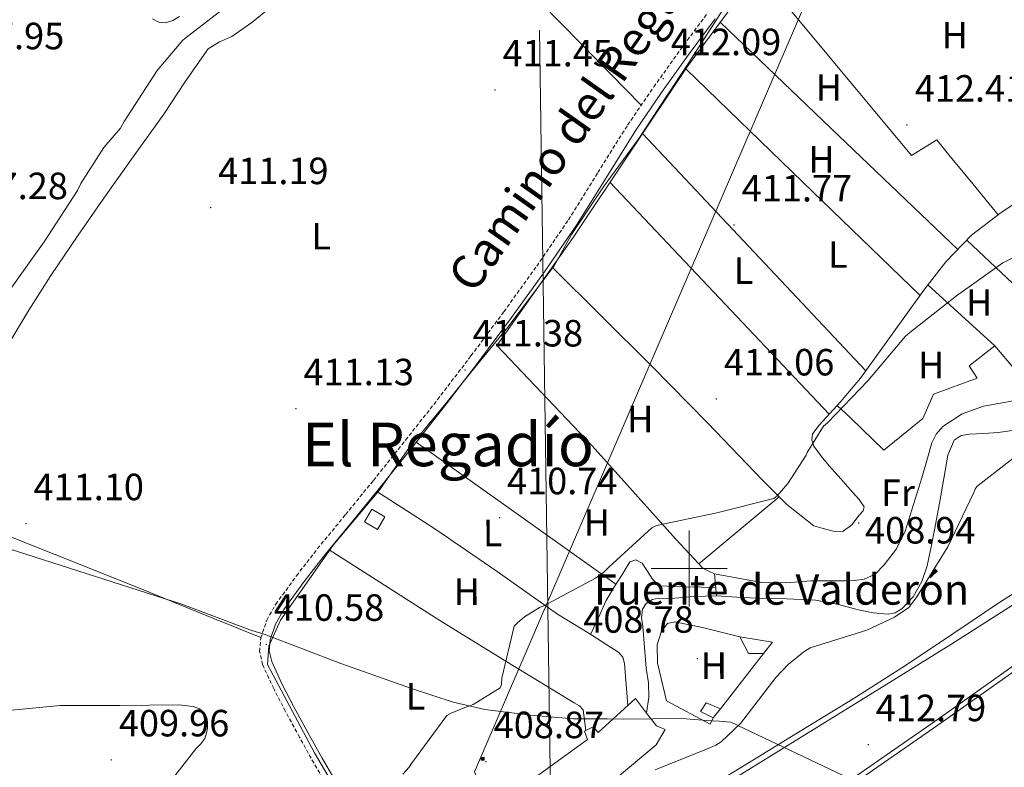
# Model space of a CAD drawing. Units: metres. Extents: x 579359 to 583849, y 4721552 to 4724575.
# Drawn here: x 581823 to 582083, y 4722448 to 4722645 of the extents above; entities that cross this region are included whole.
import ezdxf
from ezdxf.enums import TextEntityAlignment as Align

# ---------------------------------------------------------------- set-up
doc = ezdxf.new("R2010")
doc.units = ezdxf.units.M
doc.header["$MEASUREMENT"] = 0
doc.linetypes.add('TRAZOSX2', pattern=[1.5, 1, -0.5])
for name, color, linetype, lineweight in [('Carátula', 7, 'Continuous', 5), ('Level 1', 19, 'Continuous', 0), ('Level 11', 142, 'TRAZOSX2', 13), ('Level 13', 5, 'Continuous', 0), ('Level 15', 1, 'Continuous', 0), ('Level 16', 1, 'Continuous', 13), ('Level 20', 92, 'Continuous', 0), ('Level 21', 19, 'Continuous', 0), ('Level 32', 19, 'Continuous', 0), ('Level 34', 2, 'Continuous', 0), ('Level 36', 19, 'Continuous', 40), ('Level 37', 92, 'Continuous', 0), ('Level 39', 19, 'Continuous', 0), ('Level 41', 19, 'Continuous', 0), ('Level 43', 5, 'Continuous', 0), ('Level 44', 19, 'Continuous', 0), ('Level 45', 7, 'Continuous', 0), ('Level 5', 36, 'Continuous', 0), ('Level 51', 144, 'Continuous', 13), ('Level 52', 1, 'Continuous', 13), ('Level 54', 13, 'Continuous', 0), ('Level 63', 7, 'Continuous', 0), ('Level 7', 1, 'Continuous', 0)]:
    doc.layers.add(name, color=color, linetype=linetype, lineweight=lineweight)
doc.styles.add('Arial', font='ARIAL.TTF', dxfattribs={"height": 0.2})

# ---------------------------------------------------------------- blocks, each defined once
blk = doc.blocks.new('5TME')
at = {"layer": 'Carátula', "color": 250, "linetype": 'Continuous', "lineweight": 5}
for p, q in [((3.7, 3.8), (-3.7, -3.8)), ((-3.7, 3.7), (3.8, -3.8))]:
    blk.add_line(p, q, dxfattribs=at)
at = {"layer": 'Carátula', "color": 250, "linetype": 'Continuous', "lineweight": 5, "flags": 128}
blk.add_lwpolyline([(-3.7, -3.8), (3.8, -3.8), (3.8, 3.7), (-3.7, 3.7), (-3.7, -3.8)], dxfattribs=at)
blk = doc.blocks.new('5PATER')
at = {"layer": 'Carátula', "linetype": 'Continuous', "lineweight": 5}
h = blk.add_hatch(color=250, dxfattribs=at)
edge = h.paths.add_edge_path()
edge.add_ellipse((0, 0), major_axis=(-1.33, -1.34), ratio=0.999422, start_angle=0, end_angle=360)

msp = doc.modelspace()

# ---------------------------------------------------------------- linework, layer by layer
at = {"layer": 'Level 1', "color": 19, "linetype": 'Continuous', "lineweight": 0, "ltscale": 0.5}
msp.add_polyline3d([(581795.21, 4722513.27, 412.31), (581866.14, 4722490.63, 411.51), (581884.06, 4722483.83, 411), (581884.61, 4722483.66, 410.99), (581887.87, 4722482.7, 410.9), (581908.09, 4722474.89, 410.99), (581927.02, 4722468.21, 410.43), (581937.7, 4722464.69, 410.09), (581946.09, 4722462.81, 409.8), (581958.16, 4722461.33, 409.49), (581969.47, 4722460.35, 409.01), (581978.35, 4722460.29, 407.97), (581982.81, 4722460.26, 407.37), (581998.06, 4722460.44, 408.39), (582005.81, 4722459.83, 409.67), (582007.95, 4722459.68, 409.75), (582011.02, 4722459.46, 409.89), (582052.71, 4722439.67, 411.25)], dxfattribs=at)
at = {"layer": 'Level 11', "color": 142, "linetype": 'Continuous', "lineweight": 13}
for points in [[(582086.49, 4722536.62, 407.98), (582081.58, 4722535.89, 407.94), (582077.78, 4722535.68, 407.91), (582073.96, 4722535.5, 407.88), (582071.8, 4722535.14, 407.88), (582070, 4722533.9, 407.88), (582068.31, 4722529.91, 407.85), (582067.63, 4722525.78, 407.81), (582066.26, 4722518.22, 407.81), (582064.87, 4722510.67, 407.81), (582063.89, 4722505.71, 407.79), (582062.83, 4722500.75, 407.75), (582061.45, 4722496.55, 407.71), (582059.11, 4722492.56, 407.62), (582056.17, 4722489.35, 407.44), (582054.43, 4722488.32, 407.33), (582052.52, 4722487.95, 407.24), (582048.61, 4722488.34, 407.07), (582044.71, 4722489.1, 406.98), (582039.08, 4722490.57, 406.98), (582033.39, 4722491.66, 406.98), (582025.68, 4722491.97, 406.98), (582017.96, 4722492.18, 406.98), (582012.62, 4722492.47, 406.85), (582007.27, 4722492.75, 406.73)], [(582007.27, 4722492.75, 406.73), (582001.29, 4722492.6, 406.82), (581995.31, 4722492.11, 406.92), (581991.95, 4722492.18, 406.92), (581990.3, 4722491.85, 406.92), (581988.71, 4722490.77, 406.92), (581987.74, 4722489.29, 406.92), (581987.48, 4722487, 406.92), (581987.75, 4722484.69, 406.92), (581988.24, 4722479.18, 406.92), (581988.71, 4722473.68, 406.92), (581989.25, 4722469.87, 406.89), (581989.35, 4722466.06, 406.85), (581988.78, 4722461.84, 406.82)]]:
    msp.add_polyline3d(points, dxfattribs=at)
at = {"layer": 'Level 13', "color": 5, "linetype": 'Continuous', "lineweight": 0, "ltscale": 0.5}
msp.add_polyline3d([(582013.47, 4722654, 412.51), (582014.45, 4722652.69, 412.49), (581999.47, 4722632.46, 412.17), (581969.39, 4722587.41, 411.97), (581949.23, 4722558.86, 411.53), (581974.44, 4722532.37, 410.95), (581996.52, 4722507.73, 409.93), (582003.75, 4722500.05, 408.9), (582006.7, 4722498.64, 408.77), (582007.27, 4722492.75, 406.73)], dxfattribs=at)
at = {"layer": 'Level 13', "color": 5, "linetype": 'Continuous', "lineweight": 13}
for points in [[(581882.51, 4722366.09, 409.11), (581882.39, 4722376.08, 408.21), (581883.79, 4722382.8, 408.28), (581886.8, 4722390.22, 408.28), (581890.64, 4722395.6, 408.34), (581901.97, 4722403.92, 408.4), (581919.38, 4722415.31, 408.28), (581947.92, 4722436.55, 408.28), (581973.14, 4722454.86, 408.15), (581972.37, 4722457.03, 408.21), (581974.68, 4722458.25, 408.28), (581976.02, 4722456.71, 408.28), (581985.81, 4722465.67, 407.7), (581988.78, 4722461.84, 407.66)], [(581988.78, 4722461.84, 407.66), (581991.4, 4722458.45, 407.62), (581993.68, 4722457.55, 409.36), (581991.32, 4722453.45, 409.43), (581980.5, 4722444.36, 409.49), (581951.63, 4722423.11, 409.43), (581931.41, 4722408.39, 409.49), (581921.49, 4722400.72, 409.56), (581916.31, 4722394.06, 409.56), (581911.57, 4722385.16, 409.62), (581909.56, 4722379.33, 409.49)]]:
    msp.add_polyline3d(points, dxfattribs=at)
at = {"layer": 'Level 15', "color": 1, "linetype": 'Continuous', "lineweight": 0}
for points in [[(581914.28, 4722512.34, 413.19), (581916.26, 4722515.71, 413.19), (581919.72, 4722513.68, 413.19), (581917.75, 4722510.31, 413.19), (581914.28, 4722512.34, 413.19)], [(582013.42, 4722481.94, 411.72), (582021.99, 4722480.59, 411.78), (582019.63, 4722477.58, 411.72)], [(582019.63, 4722477.58, 411.72), (582015.66, 4722477.58, 411.72), (582013.42, 4722481.94, 411.72)], [(582008.3, 4722462.99, 411.97), (582004.52, 4722464.59, 411.85), (582003.05, 4722462.22, 411.85), (582006.38, 4722460.62, 411.97)], [(582006.38, 4722460.62, 411.97), (582008.3, 4722462.99, 411.97)]]:
    msp.add_polyline3d(points, dxfattribs=at)
at = {"layer": 'Level 16', "color": 1, "linetype": 'Continuous', "lineweight": 13, "ltscale": 0.5}
msp.add_polyline3d([(582068.14, 4722609.74, 412.1), (582065.39, 4722613.14, 412.49), (582058.73, 4722609.04, 412.36), (582017.05, 4722659.12, 412.75)], dxfattribs=at)
at = {"layer": 'Level 20', "color": 92, "linetype": 'Continuous', "lineweight": 0, "ltscale": 0.5}
for points in [[(582006.38, 4722460.62, 411.97), (582005.55, 4722458.96, 411.78), (581994.03, 4722465.1, 409.67), (581991.66, 4722475.02, 409.54), (581991.59, 4722479.89, 409.61), (581992.68, 4722483.47, 409.67), (581994.28, 4722485.46, 409.73), (581996.27, 4722485.9, 409.86), (582003.5, 4722484.43, 410.18), (582013.42, 4722481.94, 411.72)], [(582019.63, 4722477.58, 411.72), (582008.3, 4722462.99, 411.97)]]:
    msp.add_polyline3d(points, dxfattribs=at)
at = {"layer": 'Level 21', "color": 19, "linetype": 'TRAZOSX2', "lineweight": 0}
msp.add_polyline3d([(581903.98, 4722443.39, 410.61), (581900.94, 4722448.67, 410.74), (581897.17, 4722455.47, 410.88), (581893.42, 4722462.3, 410.99), (581890.34, 4722468.29, 410.95), (581887.42, 4722474.63, 410.86), (581886.62, 4722478.1, 410.85), (581886.95, 4722481.68, 410.86), (581888.53, 4722486.36, 410.99), (581890.89, 4722490.58, 411.12), (581896.35, 4722498.08, 411.25), (581901.93, 4722505.26, 411.38), (581909.33, 4722514.26, 411.54), (581916.66, 4722523.25, 411.7), (581925.16, 4722533.9, 411.65), (581933.59, 4722544.59, 411.57), (581942.42, 4722556.12, 411.68), (581951.09, 4722567.77, 411.82), (581959.77, 4722579.82, 411.98), (581968.16, 4722592.04, 412.14), (581975.93, 4722604.51, 412.27), (581983.78, 4722617.07, 412.4), (581990.68, 4722627.11, 412.56), (581997.74, 4722637.01, 412.72), (582004.86, 4722646.62, 412.69)], dxfattribs=at)
at = {"layer": 'Level 21', "color": 19, "linetype": 'Continuous', "lineweight": 0}
msp.add_polyline3d([(581906.18, 4722444.65, 410.61), (581903.14, 4722449.92, 410.74), (581899.39, 4722456.69, 410.88), (581895.66, 4722463.48, 410.99), (581892.62, 4722469.4, 410.95), (581889.83, 4722475.45, 410.86), (581889.18, 4722478.27, 410.85), (581889.45, 4722481.15, 410.86), (581890.86, 4722485.33, 410.99), (581893.03, 4722489.21, 411.12), (581898.38, 4722496.56, 411.25), (581903.91, 4722503.68, 411.38), (581911.29, 4722512.66, 411.54), (581918.63, 4722521.66, 411.7), (581927.15, 4722532.32, 411.65), (581935.59, 4722543.04, 411.57), (581944.44, 4722554.59, 411.68), (581953.13, 4722566.27, 411.82), (581961.84, 4722578.36, 411.98), (581970.28, 4722590.65, 412.14), (581978.08, 4722603.17, 412.27), (581985.9, 4722615.68, 412.4), (581992.76, 4722625.65, 412.56), (581999.79, 4722635.52, 412.72), (582006.89, 4722645.11, 412.69)], dxfattribs=at)
at = {"layer": 'Level 21', "color": 19, "linetype": 'Continuous', "lineweight": 13}
for points in [[(582281.85, 4722608.37, 418.29), (582275.92, 4722604.48, 418.13), (582255.03, 4722590.57, 417.75), (582234.13, 4722576.65, 417.36), (582209.19, 4722559.9, 416.76), (582184.28, 4722543.11, 416.02), (582161.99, 4722528.22, 415.38), (582139.73, 4722513.29, 414.74), (582115.86, 4722496.27, 414.05), (582092.18, 4722478.98, 413.4), (582065.82, 4722460.35, 412.81), (582039.31, 4722441.93, 412.31), (582016.5, 4722426.99, 412), (581993.75, 4722411.98, 411.54)], [(581909.56, 4722379.33, 409.49), (581919.31, 4722385.61, 409.84), (581929.11, 4722392.01, 410.2), (581943.1, 4722401.18, 410.53), (581957.07, 4722410.38, 410.77), (581970.33, 4722419.23, 411.1), (581983.57, 4722428.11, 411.41), (581994.05, 4722435.09, 411.64), (582004.63, 4722441.93, 411.86), (582016.96, 4722449.54, 412.15), (582029.33, 4722457.1, 412.44), (582043.34, 4722465.6, 412.55), (582057.17, 4722474.38, 412.76), (582069.61, 4722482.75, 413.2), (582082.06, 4722491.12, 413.64), (582088.17, 4722495.02, 413.78), (582107.14, 4722507.66, 414.42), (582126.1, 4722520.35, 415.06), (582143.97, 4722532.22, 415.36), (582161.81, 4722544.09, 415.64), (582188.05, 4722561.72, 416.47), (582214.29, 4722579.36, 417.24), (582236.98, 4722594.52, 417.68)], [(581937.23, 4722395.9, 410.4), (581952.02, 4722405.71, 410.64), (581971.03, 4722418.31, 410.96), (581990.34, 4722430.92, 411.36), (582009.81, 4722443.27, 411.8), (582029.13, 4722455.26, 412.3), (582048.47, 4722467.21, 412.82), (582069.06, 4722479.97, 413.3), (582089.49, 4722493, 413.78), (582108.49, 4722505.65, 414.42), (582127.44, 4722518.34, 415.06), (582145.31, 4722530.21, 415.36), (582163.16, 4722542.09, 415.64), (582189.4, 4722559.72, 416.47), (582215.64, 4722577.35, 417.24), (582238.32, 4722592.52, 417.68)], [(581867.01, 4722265.63, 413.97), (581875.67, 4722277.37, 413.39), (581884.41, 4722289.08, 412.76), (581894.46, 4722302.31, 412.16), (581904.52, 4722315.59, 411.6), (581913.94, 4722328.35, 411.13), (581923.27, 4722341.07, 410.71), (581930.75, 4722350.9, 410.46), (581938.5, 4722360.46, 410.32), (581944.37, 4722367.18, 410.31), (581950.46, 4722373.87, 410.39), (581956.23, 4722380.29, 410.67), (581962.14, 4722386.38, 410.84), (581965.47, 4722389.52, 410.77), (581968.9, 4722392.76, 410.71), (581981.53, 4722401.86, 411.12), (581994.49, 4722410.89, 411.54), (582017.23, 4722425.89, 412), (582040.05, 4722440.84, 412.31), (582066.58, 4722459.27, 412.81), (582092.95, 4722477.92, 413.4)]]:
    msp.add_polyline3d(points, dxfattribs=at)
at = {"layer": 'Level 32', "color": 6, "linetype": 'Continuous', "lineweight": 0, "ltscale": 0.5}
msp.add_polyline3d([(582037.03, 4722664.15, 412.9), (581943.37, 4722446.37, 409.07), (582016.27, 4722275.51, 420.1)], dxfattribs=at)
at = {"layer": 'Level 34', "color": 19, "linetype": 'Continuous', "lineweight": 13, "ltscale": 0.5}
msp.add_polyline3d([(582134.83, 4721978.77, 418.36), (581942.24, 4722100.74, 418.43), (581888.99, 4722144.8, 414.92), (581902.79, 4722182.28, 410.05), (581964.49, 4722367.52, 409.7), (581960.54, 4722642.07, 412.49)], dxfattribs=at)
at = {"layer": 'Level 36', "color": 92, "linetype": 'Continuous', "lineweight": 0}
for points in [[(581970.8, 4722668.5, 412.81), (581963.15, 4722661.68, 412.84), (581955.5, 4722654.86, 412.87), (581971.43, 4722638.56, 412.68), (581987.35, 4722622.27, 412.48)], [(581889.58, 4722648.15, 413.45), (581884.56, 4722644.11, 413.51), (581879.28, 4722640.47, 413.57), (581876, 4722639.04, 413.61), (581873.07, 4722637.2, 413.64), (581867.1, 4722628.62, 413.63), (581861.36, 4722619.92, 413.57), (581853.73, 4722609.28, 413.52), (581846.13, 4722598.61, 413.45), (581838.76, 4722588.04, 413.32), (581831.53, 4722577.36, 413.13), (581825.73, 4722568.22, 412.84), (581820.14, 4722558.93, 412.55)], [(581858.35, 4722645.14, 418.69), (581860.03, 4722644.26, 418.54), (581861.81, 4722644.05, 418.37), (581863.73, 4722644.62, 418.23), (581865.52, 4722645.71, 418.12)], [(582070.9, 4722584.2, 411.86), (582039.53, 4722614.2, 412.11), (582008.18, 4722644.22, 412.35)], [(581999.12, 4722631.94, 412.16), (582030.05, 4722601.99, 411.97), (582060.98, 4722572.05, 411.78)], [(582046.67, 4722552.2, 411), (582017.17, 4722583.5, 411.54), (581987.68, 4722614.8, 412.09)], [(582068.14, 4722609.74, 412.1), (582074.87, 4722601.56, 412), (582081.59, 4722593.37, 411.91)], [(581979.11, 4722601.96, 412.04), (582008.04, 4722571.36, 411.4), (582036.97, 4722540.75, 410.75)], [(582088.81, 4722598.23, 411.94), (582082.41, 4722594, 411.91), (582074.59, 4722588.02, 411.88), (582067.76, 4722580.94, 411.85), (582062.26, 4722573.79, 411.8), (582056.94, 4722566.54, 411.72), (582051.14, 4722558.4, 411.35), (582045.29, 4722550.29, 410.89), (582039.94, 4722544.01, 410.82), (582034.35, 4722537.87, 410.69), (582033.42, 4722536.69, 410.61), (582032.62, 4722535.44, 410.5), (582032.36, 4722533.86, 410.38), (582032.94, 4722532.3, 410.25), (582034.89, 4722529.65, 409.92), (582036.97, 4722527.12, 409.67), (582040.07, 4722523.64, 409.53), (582043.18, 4722520.14, 409.41), (582044.87, 4722518.24, 409.35), (582046.25, 4722516.3, 409.29), (582045.92, 4722515.23, 409.27), (582044.91, 4722514.13, 409.29), (582042.98, 4722511.51, 409.35), (582040.62, 4722509.78, 409.41), (582038.04, 4722509.84, 409.48), (582035.43, 4722510.54, 409.54), (582032.94, 4722511.25, 409.54), (582025.8, 4722516.89, 409.89), (582019.5, 4722523.28, 410.25), (582004.87, 4722538.48, 410.82), (581990.12, 4722553.55, 411.27), (581976.98, 4722566.55, 411.56), (581963.84, 4722579.55, 411.85)], [(582073.31, 4722586.69, 411.87), (582086.93, 4722573.79, 410.9), (582100.54, 4722560.88, 409.93)], [(582080.68, 4722558.8, 409.93), (582071.87, 4722566.82, 410.87), (582063.07, 4722574.84, 411.81)], [(582107.62, 4722555.04, 409.75), (582100.72, 4722560.97, 409.93), (582085.87, 4722552.65, 409.93), (582080.68, 4722558.8, 409.93), (582073.96, 4722553.55, 409.93), (582076.08, 4722550.22, 409.73), (582064.49, 4722546, 409.67), (582061.68, 4722539.6, 409.67), (582051.37, 4722531.28, 409.61), (582042.6, 4722539.79, 409.93), (582039.05, 4722543.03, 410.8)], [(582006.7, 4722498.64, 408.77), (582012.94, 4722497.49, 409.03), (582019.18, 4722496.34, 409.29), (582025.62, 4722496.21, 409.32), (582032.11, 4722496.72, 409.16), (582036.65, 4722496.75, 409.02), (582041.19, 4722496.78, 408.9), (582043.69, 4722496.87, 408.89), (582046.19, 4722497.17, 408.9), (582049.09, 4722498.55, 408.94), (582051.5, 4722500.94, 408.97), (582054.78, 4722505.22, 409), (582057.07, 4722509.9, 409.03), (582059.28, 4722516.9, 409.07), (582061.42, 4722523.92, 409.09), (582062.76, 4722528.56, 409.1), (582064.11, 4722533.2, 409.09), (582065.21, 4722535.51, 409.11), (582066.99, 4722537.49, 409.16), (582072.1, 4722540.81, 409.42), (582077.68, 4722542.86, 409.67), (582083.2, 4722543.81, 409.76), (582088.68, 4722544.85, 409.8)], [(581927.97, 4722533.37, 411.64), (581954.32, 4722514.6, 410.78), (581980.66, 4722495.83, 409.91)], [(581983.79, 4722463.82, 407.82), (581983.38, 4722469.4, 408.07), (581982.95, 4722474.96, 408.33), (581982.5, 4722476.56, 408.59), (581981.42, 4722477.84, 408.9), (581973.35, 4722483, 409.75), (581965.29, 4722487.95, 410.25), (581949.31, 4722499.24, 410.59), (581933.16, 4722510.29, 411.01), (581925.37, 4722515.33, 411.34), (581917.58, 4722520.37, 411.67)], [(582023.82, 4722518.9, 410), (582013.2, 4722510.1, 409.53), (582002.59, 4722501.28, 409.07)], [(581807.79, 4722513.68, 412.23), (581824.17, 4722507.09, 412.07), (581840.56, 4722500.5, 411.85), (581857.43, 4722493.72, 411.69), (581874.28, 4722486.93, 411.33), (581880.64, 4722484.36, 411.1), (581886.99, 4722481.79, 410.87)], [(581972.73, 4722457.22, 408.22), (581972.37, 4722459.95, 408.79), (581972.01, 4722462.67, 409.35), (581971.1, 4722463.8, 409.51), (581969.64, 4722464.59, 409.54), (581951.87, 4722475.38, 410.27), (581934.19, 4722486.29, 410.82), (581919.57, 4722495.62, 411.11), (581904.96, 4722504.96, 411.4)], [(581973.96, 4722482.62, 409.69), (581976.06, 4722487.11, 409.81), (581978.15, 4722491.6, 409.93), (581980.11, 4722494.98, 409.93), (581982.25, 4722498.26, 409.86), (581983.31, 4722500.02, 409.83), (581984.36, 4722501.78, 409.73), (581985.93, 4722502.26, 409.42), (581987.63, 4722501.46, 409.03), (581988.96, 4722499.35, 408.61), (581990.31, 4722497.23, 408.33), (581991.36, 4722496.1, 408.26), (581992.62, 4722495.44, 408.2), (581995.98, 4722495.3, 408.04), (581999.34, 4722495.18, 407.88), (582003.2, 4722495.06, 407.68), (582007.06, 4722494.93, 407.48)]]:
    msp.add_polyline3d(points, dxfattribs=at)
at = {"layer": 'Level 39', "color": 19, "linetype": 'Continuous', "lineweight": 0, "ltscale": 0.5}
msp.add_polyline3d([(581808.34, 4722356.33, 409.38), (581841.7, 4722363.99, 409.3), (581903.74, 4722418.93, 409.77), (581910.18, 4722429.35, 410.08), (581910.18, 4722435.98, 410.29), (581901.09, 4722451.32, 410.78), (581888.7, 4722474.71, 410.87), (581889.03, 4722479.48, 410.78), (581892.16, 4722486.4, 411.06), (581906.07, 4722506.21, 411.42), (581918.1, 4722520.55, 411.67), (581926, 4722531.77, 411.66), (581935.76, 4722543.6, 411.56), (581942.61, 4722552.11, 411.66), (581952.14, 4722563.73, 411.78), (581958.17, 4722571.6, 411.88), (581964.4, 4722579.91, 411.86), (581968.95, 4722588.21, 412.08), (581977.56, 4722601.01, 412.15), (581986.53, 4722613.25, 412.1), (581993.94, 4722624.47, 412.53), (581999.64, 4722633.11, 412.27), (582009.84, 4722648.98, 412.66)], dxfattribs=at)
at = {"layer": 'Level 5', "color": 36, "linetype": 'Continuous', "lineweight": 0}
for points in [[(581819.87, 4722572.46, 415.01), (581829.79, 4722586.25, 415.01), (581838.53, 4722599.79, 415.01), (581839.42, 4722601.68, 415.01), (581845.5, 4722611.18, 415.01), (581849.95, 4722616.2, 415.01), (581850.88, 4722618.03, 415.01), (581859.58, 4722631.5, 415.01), (581866.37, 4722639.44, 415.01), (581867.2, 4722640.17, 415.01), (581880.26, 4722650.28, 415.01)], [(581926.08, 4722447.61, 410.01), (581926.75, 4722448.57, 410.01), (581936.09, 4722461.17, 410.01), (581937.18, 4722461.81, 410.01), (581940.76, 4722463.35, 410.01), (581941.82, 4722463.64, 410.01), (581942.97, 4722464.12, 410.01), (581950.14, 4722468.5, 410.01), (581950.46, 4722469.43, 410.01), (581950.59, 4722471.03, 410.01), (581953.85, 4722484.76, 410.01), (581954.81, 4722485.78, 410.01), (581956.54, 4722487.22, 410.01), (581960.7, 4722489.78, 410.01), (581961.5, 4722490.1, 410.01), (581975.33, 4722497.46, 410.01), (581977.28, 4722498.84, 410.01), (581978.94, 4722500.44, 410.01), (581990.17, 4722510.74, 410.01), (581991.39, 4722511.32, 410.01), (582007.29, 4722514.68, 410.01), (582022.4, 4722518.45, 410.01), (582023.23, 4722519.19, 410.01), (582026.05, 4722522.45, 410.01), (582030.88, 4722529.91, 410.01), (582031.2, 4722530.64, 410.01), (582035.52, 4722537.56, 410.01), (582036.57, 4722538.45, 410.01), (582047.17, 4722549.56, 410.01), (582057.15, 4722561.33, 410.01), (582058.3, 4722562.29, 410.01), (582070.56, 4722571.99, 410.01), (582082.85, 4722580.66, 410.01), (582085.63, 4722582.13, 410.01)], [(582088.67, 4722531.51, 410.01), (582076, 4722521.62, 410.01), (582075.55, 4722520.92, 410.01), (582075.07, 4722519.86, 410.01), (582068.28, 4722505.72, 410.01), (582060.09, 4722492.5, 410.01), (582058.04, 4722489.69, 410.01), (582054.19, 4722487.12, 410.01), (582046.94, 4722483.76, 410.01), (582031.96, 4722479.03, 410.01), (582030.33, 4722478.04, 410.01), (582026.17, 4722474.71, 410.01), (582022.91, 4722471.25, 410.01), (582013.56, 4722459.12, 410.01), (582008.51, 4722454.23, 410.01), (582007.1, 4722453.36, 410.01), (582005.05, 4722452.47, 410.01), (581991.07, 4722446.84, 410.01)], [(581821.25, 4722462.58, 410.01), (581834.01, 4722463.86, 410.01), (581849.76, 4722463.83, 410.01), (581865.34, 4722464.02, 410.01), (581869.12, 4722463.54, 410.01), (581870.72, 4722462.97, 410.01), (581871.77, 4722462.2, 410.01), (581872.32, 4722461.46, 410.01), (581872.77, 4722460.22, 410.01), (581872.86, 4722459.38, 410.01), (581872.83, 4722457.88, 410.01), (581872.64, 4722456.66, 410.01), (581872.13, 4722455.16, 410.01), (581871.1, 4722453.72, 410.01), (581869.76, 4722452.41, 410.01), (581864.28, 4722445.24, 410.01)], [(581924.41, 4722445.69, 410.01), (581926.08, 4722447.61, 410.01)]]:
    msp.add_polyline3d(points, dxfattribs=at)
at = {"layer": 'Level 51', "color": 5, "linetype": 'Continuous', "lineweight": 13}
msp.add_polyline3d([(581947.92, 4722436.55, 408.28), (581973.14, 4722454.86, 408.15), (581972.37, 4722457.03, 408.21), (581974.68, 4722458.25, 408.28), (581976.02, 4722456.71, 408.28), (581985.81, 4722465.67, 407.7), (581988.78, 4722461.84, 407.66), (581991.4, 4722458.45, 407.62), (581993.68, 4722457.55, 409.36), (581991.32, 4722453.45, 409.43), (581980.5, 4722444.36, 409.49)], dxfattribs=at)
at = {"layer": 'Level 52', "color": 1, "linetype": 'Continuous', "lineweight": 0}
for points in [[(581914.28, 4722512.34, 413.19), (581916.26, 4722515.71, 413.19), (581919.72, 4722513.68, 413.19), (581917.75, 4722510.31, 413.19), (581914.28, 4722512.34, 413.19)], [(582019.63, 4722477.58, 411.72), (582015.66, 4722477.58, 411.72), (582013.42, 4722481.94, 411.72), (582021.99, 4722480.59, 411.78), (582019.63, 4722477.58, 411.72)], [(582006.38, 4722460.62, 411.97), (582003.05, 4722462.22, 411.85), (582004.52, 4722464.59, 411.85), (582008.3, 4722462.99, 411.97), (582006.38, 4722460.62, 411.97)]]:
    msp.add_polyline3d(points, close=True, dxfattribs=at)
at = {"layer": 'Level 54', "color": 13, "linetype": 'Continuous', "lineweight": 0}
for points in [[(582255.03, 4722590.57, 417.75), (582234.13, 4722576.65, 417.36), (582209.19, 4722559.9, 416.76), (582184.28, 4722543.11, 416.02), (582161.99, 4722528.22, 415.38), (582139.73, 4722513.29, 414.74), (582115.86, 4722496.27, 414.05), (582092.18, 4722478.98, 413.4), (582065.82, 4722460.35, 412.81), (582039.31, 4722441.93, 412.31), (582016.5, 4722426.99, 412), (581993.75, 4722411.98, 411.54), (581965.01, 4722396.87, 410.71), (581955.14, 4722390.56, 410.71), (581945.3, 4722384.2, 410.64), (581938.27, 4722379.54, 410.44), (581930.53, 4722374.4, 410.21), (581915.8, 4722364.55, 409.66), (581906.1, 4722357.99, 409.5), (581896.37, 4722351.4, 409.34), (581878.1, 4722339.26, 409.05), (581859.84, 4722327.24, 408.77), (581838, 4722312.72, 408.41), (581816.12, 4722298.18, 408.06)], [(581810.35, 4722306.91, 408.06), (581832.21, 4722321.44, 408.41), (581854.07, 4722335.96, 408.77), (581872.33, 4722347.98, 409.05), (581878.69, 4722352.21, 409.15), (581890.55, 4722360.09, 409.34), (581900.24, 4722366.65, 409.5), (581909.94, 4722373.21, 409.66), (581919.23, 4722381.22, 409.93), (581933.01, 4722393.1, 410.32), (581937.23, 4722395.9, 410.4), (581952.02, 4722405.71, 410.64), (581971.03, 4722418.31, 410.96), (581990.34, 4722430.92, 411.36), (582009.81, 4722443.27, 411.8), (582029.13, 4722455.26, 412.3), (582048.47, 4722467.21, 412.82), (582069.06, 4722479.97, 413.3), (582089.49, 4722493, 413.78)]]:
    msp.add_polyline3d(points, dxfattribs=at)
at = {"layer": 'Level 63', "linetype": 'Continuous', "lineweight": 0}
for points in [[(582000.01, 4722490.01, 0.01), (582000.01, 4722510.01, 0.01)], [(581990.01, 4722500.01, 0.01), (582010.01, 4722500.01, 0.01)]]:
    msp.add_polyline3d(points, dxfattribs=at)

# ---------------------------------------------------------------- block references
at = {"layer": 'Level 32', "color": 19, "linetype": 'Continuous', "lineweight": 0, "xscale": 0.09999987836024951, "yscale": 0.09999987836024951, "rotation": 1.515359920216226}
msp.add_blockref('5TME', (581945.51, 4722449.8, 408.97), dxfattribs=at)
at = {"layer": 'Level 7', "color": 19, "linetype": 'Continuous', "lineweight": 0, "xscale": 0.1000000400094385, "yscale": 0.1000000400094385, "rotation": 352.7013733958428}
for p in [(581993.18, 4722629.32, 412.1), (581948.77, 4722626.35, 411.46), (582057.5, 4722617.06, 412.42), (581873.69, 4722595.28, 411.2), (582011.84, 4722590.7, 411.78), (581940.86, 4722552.43, 411.39), (582007.2, 4722544.78, 411.07), (581896.22, 4722542.19, 411.14), (581949.95, 4722513.42, 410.75), (581824.96, 4722511.85, 411.1), (582044.8, 4722512.02, 408.94), (581888.38, 4722480.01, 410.59), (582002.17, 4722476.24, 408.78), (582047.29, 4722453.51, 412.8), (581847.49, 4722449.5, 409.97), (581946.36, 4722449.04, 408.88)]:
    msp.add_blockref('5PATER', p, dxfattribs=at)

# ---------------------------------------------------------------- texts
at = {"layer": 'Level 37', "color": 92, "linetype": 'Continuous', "lineweight": 0, "style": 'Arial'}
for s, p in [('H', (582070.13, 4722640.78, 405.7)), ('H', (582036.91, 4722626.96, 307.6)), ('H', (582034.93, 4722608.02, 412.04)), ('L', (581902.91, 4722587.73, 411.52)), ('L', (582039.25, 4722582.89, 411.72)), ('L', (582014.39, 4722578.64, 411.49)), ('H', (582076.58, 4722570.22, 410.51)), ('H', (582063.92, 4722553.74, 409.84)), ('H', (581987.12, 4722539.47, 410.93)), ('Fr', (582055.12, 4722520.01, 409.28)), ('H', (581975.67, 4722512.16, 410.34)), ('L', (581948.15, 4722509.39, 410.76)), ('H', (581941.36, 4722493.9, 410.74)), ('H', (582006.57, 4722474.38, 409.03)), ('L', (581927.8, 4722466.26, 315.82))]:
    msp.add_text(s, height=7, rotation=0.0164, dxfattribs=at).set_placement(p, align=Align.MIDDLE_CENTER)
at = {"layer": 'Level 41', "color": 19, "linetype": 'Continuous', "lineweight": 0, "style": 'Arial'}
for s, p in [('417.95', (581805.91, 4722634.88, 417.96)), ('412.09', (581995.17, 4722633.32, 412.1)), ('411.45', (581950.75, 4722630.35, 411.46)), ('412.41', (582059.58, 4722621.06, 412.42)), ('411.19', (581875.68, 4722599.28, 411.2)), ('417.28', (581806.87, 4722595.32, 417.29)), ('411.77', (582013.89, 4722594.7, 411.78)), ('411.38', (581942.85, 4722556.43, 411.39)), ('411.06', (582009.18, 4722548.78, 411.07)), ('411.13', (581898.21, 4722546.19, 411.14)), ('410.74', (581951.93, 4722517.42, 410.75)), ('411.10', (581826.94, 4722515.85, 411.1)), ('408.94', (582046.45, 4722504.42, 408.94)), ('410.58', (581890.37, 4722484.01, 410.59)), ('408.78', (581972.06, 4722480.87, 408.78)), ('412.79', (582049.28, 4722457.51, 412.8)), ('409.96', (581849.47, 4722453.5, 409.97)), ('408.87', (581948.42, 4722453.04, 408.88))]:
    msp.add_text(s, height=7, dxfattribs=at).set_placement(p, align=Align.BOTTOM_LEFT)
at = {"layer": 'Level 43', "color": 5, "linetype": 'Continuous', "lineweight": 0, "style": 'Arial'}
msp.add_text('Fuente de Valderón', height=8, dxfattribs=at).set_placement((581974.87, 4722487.96, 410.09), align=Align.BOTTOM_LEFT)
at = {"layer": 'Level 44', "color": 19, "linetype": 'Continuous', "lineweight": 0, "style": 'Arial'}
msp.add_text('Camino del Regadío', height=8.9999, rotation=54.773, dxfattribs=at).set_placement((581978.51, 4722617.43, 411.44), align=Align.BOTTOM_CENTER)
at = {"layer": 'Level 45', "color": 19, "linetype": 'Continuous', "lineweight": 0, "style": 'Arial'}
msp.add_text('El Regadío', height=11.5, dxfattribs=at).set_placement((581936.33, 4722532.76, 411.55), align=Align.MIDDLE_CENTER)

doc.saveas('drawing.dxf')
